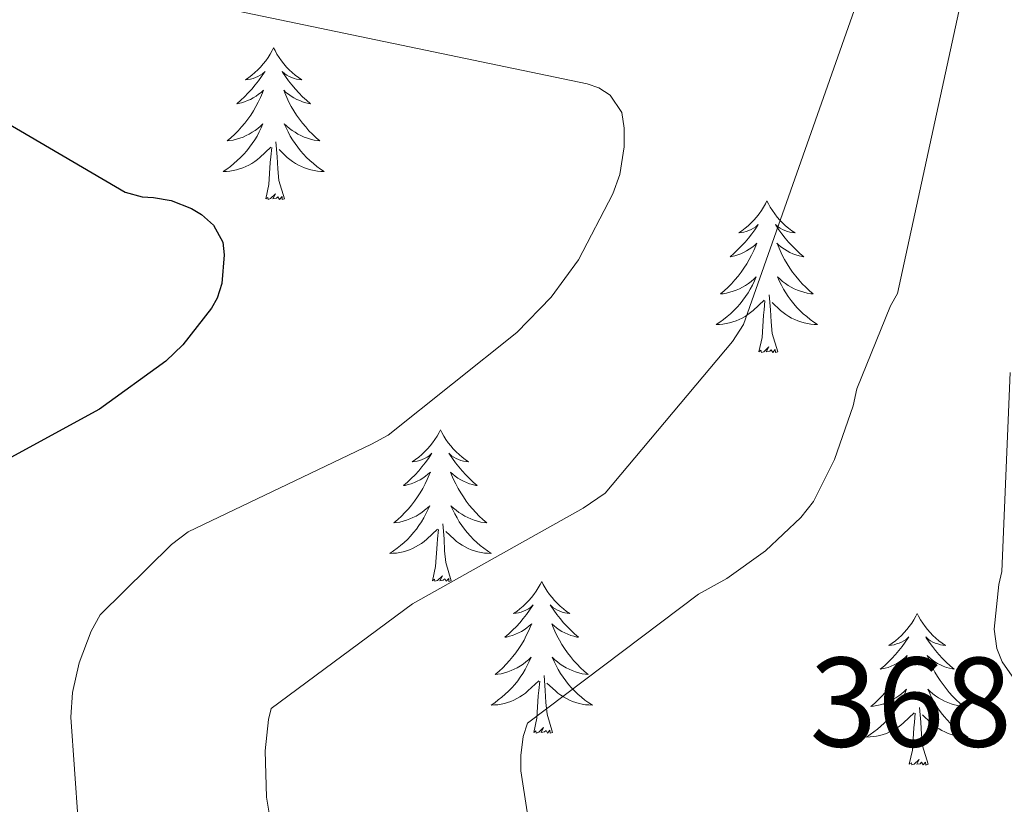
# Model space of a CAD drawing. Units: metres. Extents: x 576258 to 580747, y 4693755 to 4696775.
# Drawn here: x 577771 to 577849, y 4695121 to 4695183 of the extents above; entities that cross this region are included whole.
import ezdxf
from ezdxf.enums import TextEntityAlignment as Align

# ---------------------------------------------------------------- set-up
doc = ezdxf.new("R2010")
doc.units = ezdxf.units.M
doc.header["$MEASUREMENT"] = 0
for name, color, linetype, lineweight in [('Level 36', 19, 'Continuous', 40), ('Level 4', 36, 'Continuous', 30), ('Level 41', 19, 'Continuous', 0), ('Level 5', 36, 'Continuous', 0)]:
    doc.layers.add(name, color=color, linetype=linetype, lineweight=lineweight)
doc.styles.add('Arial', font='ARIAL.TTF', dxfattribs={"height": 0.2})

msp = doc.modelspace()

# ---------------------------------------------------------------- linework, layer by layer
at = {"layer": 'Level 36', "color": 92, "linetype": 'Continuous', "lineweight": 0}
for points in [[(577791.44, 4695180.33, 0.01), (577791.33, 4695180.12, 0.01), (577791.17, 4695179.84, 0.01), (577791, 4695179.57, 0.01), (577790.82, 4695179.32, 0.01), (577790.63, 4695179.07, 0.01), (577790.42, 4695178.83, 0.01), (577790.2, 4695178.6, 0.01), (577789.97, 4695178.39, 0.01), (577789.73, 4695178.19, 0.01), (577789.48, 4695178, 0.01), (577789.22, 4695177.82, 0.01), (577789.42, 4695177.84, 0.01), (577789.62, 4695177.88, 0.01), (577789.82, 4695177.93, 0.01), (577790.02, 4695178, 0.01), (577790.21, 4695178.09, 0.01), (577790.39, 4695178.19, 0.01), (577790.56, 4695178.3, 0.01), (577790.77, 4695178.49, 0.01), (577790.72, 4695178.42, 0.01), (577790.5, 4695178.08, 0.01), (577790.25, 4695177.74, 0.01), (577790, 4695177.42, 0.01), (577789.73, 4695177.1, 0.01), (577789.45, 4695176.8, 0.01), (577789.16, 4695176.5, 0.01), (577788.85, 4695176.22, 0.01), (577788.54, 4695175.95, 0.01), (577788.66, 4695175.97, 0.01), (577788.91, 4695176.03, 0.01), (577789.15, 4695176.1, 0.01), (577789.39, 4695176.19, 0.01), (577789.62, 4695176.29, 0.01), (577789.84, 4695176.41, 0.01), (577790.06, 4695176.54, 0.01), (577790.26, 4695176.69, 0.01), (577790.46, 4695176.84, 0.01), (577790.65, 4695177.01, 0.01), (577790.56, 4695176.79, 0.01), (577790.4, 4695176.43, 0.01), (577790.23, 4695176.08, 0.01), (577790.05, 4695175.73, 0.01), (577789.85, 4695175.39, 0.01), (577789.64, 4695175.06, 0.01), (577789.41, 4695174.74, 0.01), (577789.17, 4695174.42, 0.01), (577788.92, 4695174.12, 0.01), (577788.66, 4695173.83, 0.01), (577788.38, 4695173.55, 0.01), (577788.09, 4695173.28, 0.01), (577787.8, 4695173.02, 0.01), (577787.99, 4695173.05, 0.01), (577788.26, 4695173.09, 0.01), (577788.52, 4695173.16, 0.01), (577788.78, 4695173.24, 0.01), (577789.04, 4695173.33, 0.01), (577789.28, 4695173.44, 0.01), (577789.53, 4695173.56, 0.01), (577789.76, 4695173.7, 0.01), (577789.98, 4695173.85, 0.01), (577790.2, 4695174.01, 0.01), (577790.41, 4695174.19, 0.01), (577790.6, 4695174.38, 0.01), (577790.46, 4695174.05, 0.01)], [(577791.44, 4695180.33, 0.01), (577791.55, 4695180.12, 0.01), (577791.7, 4695179.84, 0.01), (577791.87, 4695179.57, 0.01), (577792.05, 4695179.32, 0.01), (577792.25, 4695179.07, 0.01), (577792.46, 4695178.83, 0.01), (577792.67, 4695178.6, 0.01), (577792.9, 4695178.39, 0.01), (577793.14, 4695178.19, 0.01), (577793.4, 4695178, 0.01), (577793.66, 4695177.82, 0.01), (577793.46, 4695177.84, 0.01), (577793.25, 4695177.88, 0.01), (577793.05, 4695177.93, 0.01), (577792.86, 4695178, 0.01), (577792.67, 4695178.09, 0.01), (577792.49, 4695178.19, 0.01), (577792.32, 4695178.3, 0.01), (577792.11, 4695178.49, 0.01), (577792.15, 4695178.42, 0.01), (577792.38, 4695178.08, 0.01), (577792.62, 4695177.74, 0.01), (577792.88, 4695177.42, 0.01), (577793.15, 4695177.1, 0.01), (577793.43, 4695176.8, 0.01), (577793.72, 4695176.5, 0.01), (577794.02, 4695176.22, 0.01), (577794.34, 4695175.95, 0.01), (577794.21, 4695175.97, 0.01), (577793.97, 4695176.03, 0.01), (577793.72, 4695176.1, 0.01), (577793.49, 4695176.19, 0.01), (577793.26, 4695176.29, 0.01), (577793.03, 4695176.41, 0.01), (577792.82, 4695176.54, 0.01), (577792.61, 4695176.69, 0.01), (577792.41, 4695176.84, 0.01), (577792.23, 4695177.01, 0.01), (577792.32, 4695176.79, 0.01), (577792.47, 4695176.43, 0.01), (577792.64, 4695176.08, 0.01), (577792.83, 4695175.73, 0.01), (577793.03, 4695175.39, 0.01), (577793.24, 4695175.06, 0.01), (577793.47, 4695174.74, 0.01), (577793.7, 4695174.42, 0.01), (577793.96, 4695174.12, 0.01), (577794.22, 4695173.83, 0.01), (577794.5, 4695173.55, 0.01), (577794.78, 4695173.28, 0.01), (577795.08, 4695173.02, 0.01), (577794.88, 4695173.05, 0.01), (577794.62, 4695173.09, 0.01), (577794.35, 4695173.16, 0.01), (577794.09, 4695173.24, 0.01), (577793.84, 4695173.33, 0.01), (577793.59, 4695173.44, 0.01), (577793.35, 4695173.56, 0.01), (577793.12, 4695173.7, 0.01), (577792.89, 4695173.85, 0.01), (577792.68, 4695174.01, 0.01), (577792.47, 4695174.19, 0.01), (577792.27, 4695174.38, 0.01), (577792.42, 4695174.05, 0.01)], [(577790.464, 4695174.051, 0.01), (577790.314, 4695173.731, 0.01), (577790.144, 4695173.411, 0.01), (577789.954, 4695173.111, 0.01), (577789.764, 4695172.812, 0.01), (577789.554, 4695172.522, 0.01), (577789.324, 4695172.252, 0.01), (577789.094, 4695171.982, 0.01), (577788.844, 4695171.722, 0.01), (577788.584, 4695171.482, 0.01), (577788.324, 4695171.242, 0.01), (577788.044, 4695171.022, 0.01), (577787.754, 4695170.812, 0.01), (577787.464, 4695170.622, 0.01), (577787.724, 4695170.632, 0.01), (577787.994, 4695170.652, 0.01), (577788.254, 4695170.692, 0.01), (577788.514, 4695170.752, 0.01), (577788.764, 4695170.822, 0.01), (577789.014, 4695170.912, 0.01), (577789.264, 4695171.012, 0.01), (577789.494, 4695171.132, 0.01), (577789.724, 4695171.262, 0.01), (577789.954, 4695171.402, 0.01), (577790.164, 4695171.562, 0.01), (577790.364, 4695171.732, 0.01), (577791.214, 4695172.531, 0.01)], [(577792.424, 4695174.051, 0.01), (577792.574, 4695173.731, 0.01), (577792.744, 4695173.411, 0.01), (577792.924, 4695173.111, 0.01), (577793.124, 4695172.811, 0.01), (577793.334, 4695172.521, 0.01), (577793.554, 4695172.251, 0.01), (577793.794, 4695171.981, 0.01), (577794.034, 4695171.721, 0.01), (577794.294, 4695171.481, 0.01), (577794.564, 4695171.241, 0.01), (577794.844, 4695171.021, 0.01), (577795.134, 4695170.811, 0.01), (577795.424, 4695170.621, 0.01), (577795.154, 4695170.631, 0.01), (577794.894, 4695170.651, 0.01), (577794.634, 4695170.691, 0.01), (577794.374, 4695170.751, 0.01), (577794.114, 4695170.821, 0.01), (577793.864, 4695170.911, 0.01), (577793.624, 4695171.011, 0.01), (577793.384, 4695171.131, 0.01), (577793.154, 4695171.261, 0.01), (577792.934, 4695171.401, 0.01), (577792.724, 4695171.561, 0.01), (577792.514, 4695171.731, 0.01), (577791.864, 4695172.351, 0.01)], [(577792.29, 4695168.48, 0.01), (577791.86, 4695169.92, 0.01), (577791.77, 4695170.83, 0.01), (577791.72, 4695171.78, 0.01), (577791.62, 4695172.94, 0.01)], [(577790.82, 4695168.48, 0.01), (577791.06, 4695169.6, 0.01), (577791.18, 4695171.34, 0.01), (577791.22, 4695171.78, 0.01), (577791.29, 4695172.5, 0.01)], [(577792.29, 4695168.48, 0.01), (577792.12, 4695168.42, 0.01), (577792.1, 4695168.65, 0.01), (577791.91, 4695168.43, 0.01), (577791.78, 4695168.64, 0.01), (577791.66, 4695168.53, 0.01), (577791.39, 4695168.47, 0.01), (577791.59, 4695168.87, 0.01), (577791.2, 4695168.49, 0.01), (577791.02, 4695168.43, 0.01), (577790.98, 4695168.59, 0.01), (577790.82, 4695168.48, 0.01)], [(577830.2, 4695168.31, 0.01), (577830.09, 4695168.09, 0.01), (577829.94, 4695167.82, 0.01), (577829.77, 4695167.55, 0.01), (577829.59, 4695167.29, 0.01), (577829.39, 4695167.04, 0.01), (577829.19, 4695166.81, 0.01), (577828.97, 4695166.58, 0.01), (577828.74, 4695166.36, 0.01), (577828.5, 4695166.16, 0.01), (577828.25, 4695165.97, 0.01), (577827.99, 4695165.79, 0.01), (577828.19, 4695165.82, 0.01), (577828.39, 4695165.85, 0.01), (577828.59, 4695165.91, 0.01), (577828.78, 4695165.98, 0.01), (577828.97, 4695166.06, 0.01), (577829.15, 4695166.16, 0.01), (577829.33, 4695166.27, 0.01), (577829.53, 4695166.46, 0.01), (577829.49, 4695166.4, 0.01), (577829.26, 4695166.05, 0.01), (577829.02, 4695165.72, 0.01), (577828.76, 4695165.39, 0.01), (577828.49, 4695165.08, 0.01), (577828.21, 4695164.77, 0.01), (577827.92, 4695164.48, 0.01), (577827.62, 4695164.19, 0.01), (577827.31, 4695163.92, 0.01), (577827.43, 4695163.95, 0.01), (577827.68, 4695164, 0.01), (577827.92, 4695164.08, 0.01), (577828.15, 4695164.16, 0.01), (577828.38, 4695164.27, 0.01), (577828.61, 4695164.39, 0.01), (577828.82, 4695164.52, 0.01), (577829.03, 4695164.66, 0.01), (577829.23, 4695164.82, 0.01), (577829.42, 4695164.99, 0.01), (577829.33, 4695164.77, 0.01), (577829.17, 4695164.41, 0.01), (577829, 4695164.05, 0.01), (577828.82, 4695163.7, 0.01), (577828.62, 4695163.36, 0.01), (577828.4, 4695163.03, 0.01), (577828.18, 4695162.71, 0.01), (577827.94, 4695162.4, 0.01), (577827.69, 4695162.1, 0.01), (577827.42, 4695161.8, 0.01), (577827.15, 4695161.52, 0.01), (577826.86, 4695161.25, 0.01), (577826.56, 4695161, 0.01), (577826.76, 4695161.02, 0.01), (577827.03, 4695161.07, 0.01), (577827.29, 4695161.13, 0.01), (577827.55, 4695161.21, 0.01), (577827.8, 4695161.3, 0.01), (577828.05, 4695161.41, 0.01), (577828.29, 4695161.54, 0.01), (577828.53, 4695161.67, 0.01), (577828.75, 4695161.82, 0.01), (577828.97, 4695161.99, 0.01), (577829.17, 4695162.16, 0.01), (577829.37, 4695162.35, 0.01), (577829.23, 4695162.02, 0.01)], [(577830.2, 4695168.31, 0.01), (577830.32, 4695168.09, 0.01), (577830.47, 4695167.82, 0.01), (577830.64, 4695167.55, 0.01), (577830.82, 4695167.29, 0.01), (577831.01, 4695167.04, 0.01), (577831.22, 4695166.81, 0.01), (577831.44, 4695166.58, 0.01), (577831.67, 4695166.36, 0.01), (577831.91, 4695166.16, 0.01), (577832.16, 4695165.97, 0.01), (577832.42, 4695165.79, 0.01), (577832.22, 4695165.82, 0.01), (577832.02, 4695165.85, 0.01), (577831.82, 4695165.91, 0.01), (577831.62, 4695165.98, 0.01), (577831.44, 4695166.06, 0.01), (577831.26, 4695166.16, 0.01), (577831.08, 4695166.27, 0.01), (577830.88, 4695166.46, 0.01), (577830.92, 4695166.4, 0.01), (577831.15, 4695166.05, 0.01), (577831.39, 4695165.72, 0.01), (577831.65, 4695165.39, 0.01), (577831.91, 4695165.08, 0.01), (577832.19, 4695164.77, 0.01), (577832.49, 4695164.48, 0.01), (577832.79, 4695164.19, 0.01), (577833.1, 4695163.92, 0.01), (577832.98, 4695163.95, 0.01), (577832.73, 4695164, 0.01), (577832.49, 4695164.08, 0.01), (577832.25, 4695164.16, 0.01), (577832.02, 4695164.27, 0.01), (577831.8, 4695164.39, 0.01), (577831.58, 4695164.52, 0.01), (577831.38, 4695164.66, 0.01), (577831.18, 4695164.82, 0.01), (577830.99, 4695164.99, 0.01), (577831.08, 4695164.77, 0.01), (577831.24, 4695164.41, 0.01), (577831.41, 4695164.05, 0.01), (577831.59, 4695163.7, 0.01), (577831.79, 4695163.36, 0.01), (577832, 4695163.03, 0.01), (577832.23, 4695162.71, 0.01), (577832.47, 4695162.4, 0.01), (577832.72, 4695162.1, 0.01), (577832.99, 4695161.8, 0.01), (577833.26, 4695161.52, 0.01), (577833.55, 4695161.25, 0.01), (577833.84, 4695161, 0.01), (577833.65, 4695161.02, 0.01), (577833.38, 4695161.07, 0.01), (577833.12, 4695161.13, 0.01), (577832.86, 4695161.21, 0.01), (577832.6, 4695161.3, 0.01), (577832.36, 4695161.41, 0.01), (577832.12, 4695161.54, 0.01), (577831.88, 4695161.67, 0.01), (577831.66, 4695161.82, 0.01), (577831.44, 4695161.99, 0.01), (577831.24, 4695162.16, 0.01), (577831.04, 4695162.35, 0.01), (577831.18, 4695162.02, 0.01)], [(577829.233, 4695162.018, 0.01), (577829.073, 4695161.698, 0.01), (577828.903, 4695161.388, 0.01), (577828.723, 4695161.079, 0.01), (577828.523, 4695160.789, 0.01), (577828.313, 4695160.499, 0.01), (577828.093, 4695160.219, 0.01), (577827.863, 4695159.949, 0.01), (577827.613, 4695159.699, 0.01), (577827.353, 4695159.449, 0.01), (577827.083, 4695159.219, 0.01), (577826.803, 4695158.989, 0.01), (577826.513, 4695158.779, 0.01), (577826.223, 4695158.589, 0.01), (577826.493, 4695158.599, 0.01), (577826.753, 4695158.629, 0.01), (577827.013, 4695158.669, 0.01), (577827.273, 4695158.729, 0.01), (577827.533, 4695158.799, 0.01), (577827.783, 4695158.879, 0.01), (577828.023, 4695158.989, 0.01), (577828.263, 4695159.099, 0.01), (577828.493, 4695159.239, 0.01), (577828.713, 4695159.379, 0.01), (577828.923, 4695159.539, 0.01), (577829.133, 4695159.709, 0.01), (577829.983, 4695160.508, 0.01)], [(577831.183, 4695162.018, 0.01), (577831.343, 4695161.698, 0.01), (577831.503, 4695161.388, 0.01), (577831.693, 4695161.078, 0.01), (577831.883, 4695160.788, 0.01), (577832.103, 4695160.498, 0.01), (577832.323, 4695160.218, 0.01), (577832.553, 4695159.948, 0.01), (577832.803, 4695159.698, 0.01), (577833.063, 4695159.448, 0.01), (577833.333, 4695159.218, 0.01), (577833.603, 4695158.988, 0.01), (577833.893, 4695158.778, 0.01), (577834.183, 4695158.588, 0.01), (577833.923, 4695158.598, 0.01), (577833.663, 4695158.628, 0.01), (577833.393, 4695158.668, 0.01), (577833.143, 4695158.728, 0.01), (577832.883, 4695158.798, 0.01), (577832.633, 4695158.878, 0.01), (577832.393, 4695158.988, 0.01), (577832.153, 4695159.098, 0.01), (577831.923, 4695159.238, 0.01), (577831.703, 4695159.378, 0.01), (577831.483, 4695159.538, 0.01), (577831.283, 4695159.708, 0.01), (577830.623, 4695160.328, 0.01)], [(577829.58, 4695156.46, 0.01), (577829.83, 4695157.58, 0.01), (577829.94, 4695159.32, 0.01), (577829.99, 4695159.75, 0.01), (577830.05, 4695160.47, 0.01)], [(577831.06, 4695156.46, 0.01), (577830.63, 4695157.9, 0.01), (577830.54, 4695158.8, 0.01), (577830.49, 4695159.75, 0.01), (577830.39, 4695160.92, 0.01)], [(577831.06, 4695156.46, 0.01), (577830.88, 4695156.39, 0.01), (577830.86, 4695156.63, 0.01), (577830.67, 4695156.41, 0.01), (577830.55, 4695156.61, 0.01), (577830.43, 4695156.5, 0.01), (577830.16, 4695156.45, 0.01), (577830.36, 4695156.84, 0.01), (577829.97, 4695156.46, 0.01), (577829.78, 4695156.41, 0.01), (577829.74, 4695156.57, 0.01), (577829.58, 4695156.46, 0.01)], [(577804.55, 4695150.32, 0.01), (577804.44, 4695150.1, 0.01), (577804.28, 4695149.83, 0.01), (577804.11, 4695149.56, 0.01), (577803.93, 4695149.31, 0.01), (577803.74, 4695149.06, 0.01), (577803.53, 4695148.82, 0.01), (577803.31, 4695148.59, 0.01), (577803.08, 4695148.38, 0.01), (577802.84, 4695148.18, 0.01), (577802.59, 4695147.98, 0.01), (577802.33, 4695147.81, 0.01), (577802.53, 4695147.83, 0.01), (577802.73, 4695147.87, 0.01), (577802.93, 4695147.92, 0.01), (577803.12, 4695147.99, 0.01), (577803.31, 4695148.08, 0.01), (577803.5, 4695148.18, 0.01), (577803.67, 4695148.29, 0.01), (577803.87, 4695148.48, 0.01), (577803.83, 4695148.41, 0.01), (577803.6, 4695148.07, 0.01), (577803.36, 4695147.73, 0.01), (577803.1, 4695147.41, 0.01), (577802.84, 4695147.09, 0.01), (577802.56, 4695146.78, 0.01), (577802.26, 4695146.49, 0.01), (577801.96, 4695146.21, 0.01), (577801.65, 4695145.94, 0.01), (577801.77, 4695145.96, 0.01), (577802.02, 4695146.02, 0.01), (577802.26, 4695146.09, 0.01), (577802.5, 4695146.18, 0.01), (577802.73, 4695146.28, 0.01), (577802.95, 4695146.4, 0.01), (577803.17, 4695146.53, 0.01), (577803.37, 4695146.68, 0.01), (577803.57, 4695146.83, 0.01), (577803.76, 4695147, 0.01), (577803.67, 4695146.78, 0.01), (577803.51, 4695146.42, 0.01), (577803.34, 4695146.07, 0.01), (577803.16, 4695145.72, 0.01), (577802.96, 4695145.38, 0.01), (577802.74, 4695145.05, 0.01), (577802.52, 4695144.73, 0.01), (577802.28, 4695144.41, 0.01), (577802.03, 4695144.11, 0.01), (577801.76, 4695143.82, 0.01), (577801.49, 4695143.54, 0.01), (577801.2, 4695143.27, 0.01), (577800.9, 4695143.01, 0.01), (577801.1, 4695143.04, 0.01), (577801.37, 4695143.08, 0.01), (577801.63, 4695143.14, 0.01), (577801.89, 4695143.22, 0.01), (577802.14, 4695143.32, 0.01), (577802.39, 4695143.43, 0.01), (577802.63, 4695143.55, 0.01), (577802.87, 4695143.69, 0.01), (577803.09, 4695143.84, 0.01), (577803.31, 4695144, 0.01), (577803.52, 4695144.18, 0.01), (577803.71, 4695144.36, 0.01), (577803.57, 4695144.04, 0.01)], [(577804.55, 4695150.32, 0.01), (577804.66, 4695150.1, 0.01), (577804.81, 4695149.83, 0.01), (577804.98, 4695149.56, 0.01), (577805.16, 4695149.31, 0.01), (577805.36, 4695149.06, 0.01), (577805.56, 4695148.82, 0.01), (577805.78, 4695148.59, 0.01), (577806.01, 4695148.38, 0.01), (577806.25, 4695148.18, 0.01), (577806.5, 4695147.98, 0.01), (577806.76, 4695147.81, 0.01), (577806.56, 4695147.83, 0.01), (577806.36, 4695147.87, 0.01), (577806.16, 4695147.92, 0.01), (577805.97, 4695147.99, 0.01), (577805.78, 4695148.08, 0.01), (577805.6, 4695148.18, 0.01), (577805.42, 4695148.29, 0.01), (577805.22, 4695148.48, 0.01), (577805.26, 4695148.41, 0.01), (577805.49, 4695148.07, 0.01), (577805.73, 4695147.73, 0.01), (577805.99, 4695147.41, 0.01), (577806.26, 4695147.09, 0.01), (577806.54, 4695146.78, 0.01), (577806.83, 4695146.49, 0.01), (577807.13, 4695146.21, 0.01), (577807.44, 4695145.94, 0.01), (577807.32, 4695145.96, 0.01), (577807.07, 4695146.02, 0.01), (577806.83, 4695146.09, 0.01), (577806.6, 4695146.18, 0.01), (577806.36, 4695146.28, 0.01), (577806.14, 4695146.4, 0.01), (577805.93, 4695146.53, 0.01), (577805.72, 4695146.68, 0.01), (577805.52, 4695146.83, 0.01), (577805.34, 4695147, 0.01), (577805.42, 4695146.78, 0.01), (577805.58, 4695146.42, 0.01), (577805.75, 4695146.07, 0.01), (577805.94, 4695145.72, 0.01), (577806.14, 4695145.38, 0.01), (577806.35, 4695145.05, 0.01), (577806.57, 4695144.73, 0.01), (577806.81, 4695144.41, 0.01), (577807.06, 4695144.11, 0.01), (577807.33, 4695143.82, 0.01), (577807.6, 4695143.54, 0.01), (577807.89, 4695143.27, 0.01), (577808.19, 4695143.01, 0.01), (577807.99, 4695143.04, 0.01), (577807.72, 4695143.08, 0.01), (577807.46, 4695143.14, 0.01), (577807.2, 4695143.22, 0.01), (577806.95, 4695143.32, 0.01), (577806.7, 4695143.43, 0.01), (577806.46, 4695143.55, 0.01), (577806.22, 4695143.69, 0.01), (577806, 4695143.84, 0.01), (577805.78, 4695144, 0.01), (577805.58, 4695144.18, 0.01), (577805.38, 4695144.36, 0.01), (577805.52, 4695144.04, 0.01)], [(577803.572, 4695144.043, 0.01), (577803.412, 4695143.723, 0.01), (577803.242, 4695143.403, 0.01), (577803.062, 4695143.103, 0.01), (577802.862, 4695142.803, 0.01), (577802.661, 4695142.513, 0.01), (577802.431, 4695142.243, 0.01), (577802.201, 4695141.973, 0.01), (577801.951, 4695141.713, 0.01), (577801.691, 4695141.463, 0.01), (577801.421, 4695141.233, 0.01), (577801.141, 4695141.013, 0.01), (577800.861, 4695140.803, 0.01), (577800.571, 4695140.614, 0.01), (577800.831, 4695140.623, 0.01), (577801.091, 4695140.643, 0.01), (577801.361, 4695140.683, 0.01), (577801.621, 4695140.743, 0.01), (577801.871, 4695140.813, 0.01), (577802.121, 4695140.903, 0.01), (577802.361, 4695141.003, 0.01), (577802.601, 4695141.123, 0.01), (577802.831, 4695141.253, 0.01), (577803.051, 4695141.393, 0.01), (577803.271, 4695141.553, 0.01), (577803.471, 4695141.723, 0.01), (577804.321, 4695142.523, 0.01)], [(577805.522, 4695144.043, 0.01), (577805.682, 4695143.723, 0.01), (577805.852, 4695143.403, 0.01), (577806.032, 4695143.103, 0.01), (577806.232, 4695142.803, 0.01), (577806.441, 4695142.513, 0.01), (577806.661, 4695142.243, 0.01), (577806.901, 4695141.973, 0.01), (577807.141, 4695141.713, 0.01), (577807.401, 4695141.463, 0.01), (577807.671, 4695141.233, 0.01), (577807.951, 4695141.013, 0.01), (577808.241, 4695140.803, 0.01), (577808.531, 4695140.613, 0.01), (577808.261, 4695140.623, 0.01), (577808.001, 4695140.643, 0.01), (577807.741, 4695140.683, 0.01), (577807.481, 4695140.743, 0.01), (577807.221, 4695140.813, 0.01), (577806.971, 4695140.903, 0.01), (577806.731, 4695141.003, 0.01), (577806.491, 4695141.123, 0.01), (577806.261, 4695141.253, 0.01), (577806.041, 4695141.393, 0.01), (577805.821, 4695141.553, 0.01), (577805.621, 4695141.723, 0.01), (577804.961, 4695142.343, 0.01)], [(577803.93, 4695138.47, 0.01), (577804.17, 4695139.59, 0.01), (577804.28, 4695141.33, 0.01), (577804.33, 4695141.76, 0.01), (577804.4, 4695142.49, 0.01)], [(577805.4, 4695138.47, 0.01), (577804.97, 4695139.91, 0.01), (577804.88, 4695140.82, 0.01), (577804.83, 4695141.76, 0.01), (577804.73, 4695142.93, 0.01)], [(577805.4, 4695138.47, 0.01), (577805.22, 4695138.4, 0.01), (577805.2, 4695138.64, 0.01), (577805.01, 4695138.42, 0.01), (577804.89, 4695138.62, 0.01), (577804.77, 4695138.52, 0.01), (577804.5, 4695138.46, 0.01), (577804.7, 4695138.86, 0.01), (577804.31, 4695138.48, 0.01), (577804.12, 4695138.42, 0.01), (577804.08, 4695138.58, 0.01), (577803.93, 4695138.47, 0.01)], [(577812.51, 4695138.4, 0.01), (577812.4, 4695138.18, 0.01), (577812.24, 4695137.91, 0.01), (577812.07, 4695137.64, 0.01), (577811.89, 4695137.39, 0.01), (577811.7, 4695137.14, 0.01), (577811.49, 4695136.9, 0.01), (577811.27, 4695136.68, 0.01), (577811.04, 4695136.46, 0.01), (577810.8, 4695136.26, 0.01), (577810.55, 4695136.06, 0.01), (577810.29, 4695135.89, 0.01), (577810.49, 4695135.91, 0.01), (577810.69, 4695135.95, 0.01), (577810.89, 4695136, 0.01), (577811.08, 4695136.07, 0.01), (577811.27, 4695136.16, 0.01), (577811.46, 4695136.26, 0.01), (577811.63, 4695136.37, 0.01), (577811.83, 4695136.56, 0.01), (577811.79, 4695136.49, 0.01), (577811.56, 4695136.15, 0.01), (577811.32, 4695135.81, 0.01), (577811.06, 4695135.49, 0.01), (577810.8, 4695135.17, 0.01), (577810.52, 4695134.87, 0.01), (577810.22, 4695134.57, 0.01), (577809.92, 4695134.29, 0.01), (577809.61, 4695134.02, 0.01), (577809.73, 4695134.04, 0.01), (577809.98, 4695134.1, 0.01), (577810.22, 4695134.17, 0.01), (577810.46, 4695134.26, 0.01), (577810.69, 4695134.36, 0.01), (577810.91, 4695134.48, 0.01), (577811.13, 4695134.61, 0.01), (577811.33, 4695134.76, 0.01), (577811.53, 4695134.91, 0.01), (577811.72, 4695135.08, 0.01), (577811.63, 4695134.86, 0.01), (577811.47, 4695134.5, 0.01), (577811.3, 4695134.15, 0.01), (577811.12, 4695133.8, 0.01), (577810.92, 4695133.46, 0.01), (577810.7, 4695133.13, 0.01), (577810.48, 4695132.81, 0.01), (577810.24, 4695132.5, 0.01), (577809.99, 4695132.19, 0.01), (577809.72, 4695131.9, 0.01), (577809.45, 4695131.62, 0.01), (577809.16, 4695131.35, 0.01), (577808.86, 4695131.09, 0.01), (577809.06, 4695131.12, 0.01), (577809.33, 4695131.16, 0.01), (577809.59, 4695131.23, 0.01), (577809.85, 4695131.3, 0.01), (577810.1, 4695131.4, 0.01), (577810.35, 4695131.51, 0.01), (577810.59, 4695131.63, 0.01), (577810.83, 4695131.77, 0.01), (577811.05, 4695131.92, 0.01), (577811.27, 4695132.08, 0.01), (577811.48, 4695132.26, 0.01), (577811.67, 4695132.45, 0.01), (577811.53, 4695132.12, 0.01)], [(577812.51, 4695138.4, 0.01), (577812.62, 4695138.18, 0.01), (577812.77, 4695137.91, 0.01), (577812.94, 4695137.64, 0.01), (577813.12, 4695137.39, 0.01), (577813.32, 4695137.14, 0.01), (577813.52, 4695136.9, 0.01), (577813.74, 4695136.68, 0.01), (577813.97, 4695136.46, 0.01), (577814.21, 4695136.26, 0.01), (577814.46, 4695136.06, 0.01), (577814.72, 4695135.89, 0.01), (577814.52, 4695135.91, 0.01), (577814.32, 4695135.95, 0.01), (577814.12, 4695136, 0.01), (577813.93, 4695136.07, 0.01), (577813.74, 4695136.16, 0.01), (577813.56, 4695136.26, 0.01), (577813.38, 4695136.37, 0.01), (577813.18, 4695136.56, 0.01), (577813.22, 4695136.49, 0.01), (577813.45, 4695136.15, 0.01), (577813.69, 4695135.81, 0.01), (577813.95, 4695135.49, 0.01), (577814.22, 4695135.17, 0.01), (577814.5, 4695134.87, 0.01), (577814.79, 4695134.57, 0.01), (577815.09, 4695134.29, 0.01), (577815.4, 4695134.02, 0.01), (577815.28, 4695134.04, 0.01), (577815.03, 4695134.1, 0.01), (577814.79, 4695134.17, 0.01), (577814.56, 4695134.26, 0.01), (577814.32, 4695134.36, 0.01), (577814.1, 4695134.48, 0.01), (577813.89, 4695134.61, 0.01), (577813.68, 4695134.76, 0.01), (577813.48, 4695134.91, 0.01), (577813.3, 4695135.08, 0.01), (577813.38, 4695134.86, 0.01), (577813.54, 4695134.5, 0.01), (577813.71, 4695134.15, 0.01), (577813.9, 4695133.8, 0.01), (577814.1, 4695133.46, 0.01), (577814.31, 4695133.13, 0.01), (577814.53, 4695132.81, 0.01), (577814.77, 4695132.5, 0.01), (577815.02, 4695132.19, 0.01), (577815.29, 4695131.9, 0.01), (577815.56, 4695131.62, 0.01), (577815.85, 4695131.35, 0.01), (577816.15, 4695131.09, 0.01), (577815.95, 4695131.12, 0.01), (577815.68, 4695131.16, 0.01), (577815.42, 4695131.23, 0.01), (577815.16, 4695131.3, 0.01), (577814.91, 4695131.4, 0.01), (577814.66, 4695131.51, 0.01), (577814.42, 4695131.63, 0.01), (577814.18, 4695131.77, 0.01), (577813.96, 4695131.92, 0.01), (577813.74, 4695132.08, 0.01), (577813.54, 4695132.26, 0.01), (577813.34, 4695132.45, 0.01), (577813.48, 4695132.12, 0.01)], [(577842.02, 4695135.9, 0.01), (577841.91, 4695135.68, 0.01), (577841.76, 4695135.4, 0.01), (577841.59, 4695135.14, 0.01), (577841.4, 4695134.88, 0.01), (577841.21, 4695134.63, 0.01), (577841, 4695134.39, 0.01), (577840.78, 4695134.17, 0.01), (577840.56, 4695133.95, 0.01), (577840.32, 4695133.75, 0.01), (577840.06, 4695133.56, 0.01), (577839.8, 4695133.38, 0.01), (577840, 4695133.4, 0.01), (577840.21, 4695133.44, 0.01), (577840.4, 4695133.5, 0.01), (577840.6, 4695133.56, 0.01), (577840.79, 4695133.65, 0.01), (577840.97, 4695133.75, 0.01), (577841.14, 4695133.86, 0.01), (577841.35, 4695134.05, 0.01), (577841.31, 4695133.99, 0.01), (577841.08, 4695133.64, 0.01), (577840.84, 4695133.3, 0.01), (577840.58, 4695132.98, 0.01), (577840.31, 4695132.66, 0.01), (577840.03, 4695132.36, 0.01), (577839.74, 4695132.06, 0.01), (577839.44, 4695131.78, 0.01), (577839.12, 4695131.51, 0.01), (577839.25, 4695131.53, 0.01), (577839.49, 4695131.59, 0.01), (577839.74, 4695131.66, 0.01), (577839.97, 4695131.75, 0.01), (577840.2, 4695131.86, 0.01), (577840.42, 4695131.97, 0.01), (577840.64, 4695132.1, 0.01), (577840.85, 4695132.25, 0.01), (577841.04, 4695132.41, 0.01), (577841.23, 4695132.58, 0.01), (577841.14, 4695132.35, 0.01), (577840.99, 4695131.99, 0.01), (577840.82, 4695131.64, 0.01), (577840.63, 4695131.29, 0.01), (577840.43, 4695130.95, 0.01), (577840.22, 4695130.62, 0.01), (577839.99, 4695130.3, 0.01), (577839.75, 4695129.99, 0.01), (577839.5, 4695129.68, 0.01), (577839.24, 4695129.39, 0.01), (577838.96, 4695129.11, 0.01), (577838.68, 4695128.84, 0.01), (577838.38, 4695128.58, 0.01), (577838.58, 4695128.61, 0.01), (577838.84, 4695128.66, 0.01), (577839.11, 4695128.72, 0.01), (577839.36, 4695128.8, 0.01), (577839.62, 4695128.89, 0.01), (577839.87, 4695129, 0.01), (577840.11, 4695129.12, 0.01), (577840.34, 4695129.26, 0.01), (577840.57, 4695129.41, 0.01), (577840.78, 4695129.57, 0.01), (577840.99, 4695129.75, 0.01), (577841.18, 4695129.94, 0.01), (577841.04, 4695129.61, 0.01)], [(577842.02, 4695135.9, 0.01), (577842.13, 4695135.68, 0.01), (577842.29, 4695135.4, 0.01), (577842.46, 4695135.14, 0.01), (577842.64, 4695134.88, 0.01), (577842.83, 4695134.63, 0.01), (577843.04, 4695134.39, 0.01), (577843.26, 4695134.17, 0.01), (577843.49, 4695133.95, 0.01), (577843.73, 4695133.75, 0.01), (577843.98, 4695133.56, 0.01), (577844.24, 4695133.38, 0.01), (577844.04, 4695133.4, 0.01), (577843.84, 4695133.44, 0.01), (577843.64, 4695133.5, 0.01), (577843.44, 4695133.56, 0.01), (577843.25, 4695133.65, 0.01), (577843.07, 4695133.75, 0.01), (577842.9, 4695133.86, 0.01), (577842.69, 4695134.05, 0.01), (577842.73, 4695133.99, 0.01), (577842.96, 4695133.64, 0.01), (577843.21, 4695133.3, 0.01), (577843.46, 4695132.98, 0.01), (577843.73, 4695132.66, 0.01), (577844.01, 4695132.36, 0.01), (577844.3, 4695132.06, 0.01), (577844.61, 4695131.78, 0.01), (577844.92, 4695131.51, 0.01), (577844.8, 4695131.53, 0.01), (577844.55, 4695131.59, 0.01), (577844.31, 4695131.66, 0.01), (577844.07, 4695131.75, 0.01), (577843.84, 4695131.86, 0.01), (577843.62, 4695131.97, 0.01), (577843.4, 4695132.1, 0.01), (577843.19, 4695132.25, 0.01), (577843, 4695132.41, 0.01), (577842.81, 4695132.58, 0.01), (577842.9, 4695132.35, 0.01), (577843.05, 4695131.99, 0.01), (577843.22, 4695131.64, 0.01), (577843.41, 4695131.29, 0.01), (577843.61, 4695130.95, 0.01), (577843.82, 4695130.62, 0.01), (577844.05, 4695130.3, 0.01), (577844.29, 4695129.99, 0.01), (577844.54, 4695129.68, 0.01), (577844.8, 4695129.39, 0.01), (577845.08, 4695129.11, 0.01), (577845.36, 4695128.84, 0.01), (577845.66, 4695128.58, 0.01), (577845.47, 4695128.61, 0.01), (577845.2, 4695128.66, 0.01), (577844.94, 4695128.72, 0.01), (577844.68, 4695128.8, 0.01), (577844.42, 4695128.89, 0.01), (577844.17, 4695129, 0.01), (577843.93, 4695129.12, 0.01), (577843.7, 4695129.26, 0.01), (577843.47, 4695129.41, 0.01), (577843.26, 4695129.57, 0.01), (577843.05, 4695129.75, 0.01), (577842.86, 4695129.94, 0.01), (577843, 4695129.61, 0.01)], [(577811.531, 4695132.123, 0.01), (577811.371, 4695131.803, 0.01), (577811.201, 4695131.483, 0.01), (577811.02, 4695131.183, 0.01), (577810.82, 4695130.883, 0.01), (577810.62, 4695130.593, 0.01), (577810.39, 4695130.323, 0.01), (577810.16, 4695130.054, 0.01), (577809.91, 4695129.794, 0.01), (577809.65, 4695129.544, 0.01), (577809.38, 4695129.314, 0.01), (577809.1, 4695129.094, 0.01), (577808.82, 4695128.884, 0.01), (577808.53, 4695128.694, 0.01), (577808.79, 4695128.704, 0.01), (577809.05, 4695128.724, 0.01), (577809.32, 4695128.764, 0.01), (577809.58, 4695128.824, 0.01), (577809.83, 4695128.894, 0.01), (577810.08, 4695128.984, 0.01), (577810.32, 4695129.084, 0.01), (577810.56, 4695129.204, 0.01), (577810.79, 4695129.334, 0.01), (577811.01, 4695129.483, 0.01), (577811.23, 4695129.633, 0.01), (577811.43, 4695129.803, 0.01), (577812.28, 4695130.603, 0.01)], [(577813.481, 4695132.123, 0.01), (577813.641, 4695131.803, 0.01), (577813.811, 4695131.483, 0.01), (577813.99, 4695131.183, 0.01), (577814.19, 4695130.883, 0.01), (577814.4, 4695130.593, 0.01), (577814.62, 4695130.323, 0.01), (577814.86, 4695130.053, 0.01), (577815.1, 4695129.793, 0.01), (577815.36, 4695129.543, 0.01), (577815.63, 4695129.313, 0.01), (577815.91, 4695129.093, 0.01), (577816.2, 4695128.883, 0.01), (577816.49, 4695128.693, 0.01), (577816.22, 4695128.703, 0.01), (577815.96, 4695128.723, 0.01), (577815.7, 4695128.763, 0.01), (577815.44, 4695128.823, 0.01), (577815.18, 4695128.893, 0.01), (577814.93, 4695128.983, 0.01), (577814.69, 4695129.083, 0.01), (577814.45, 4695129.203, 0.01), (577814.22, 4695129.333, 0.01), (577814, 4695129.483, 0.01), (577813.78, 4695129.633, 0.01), (577813.58, 4695129.803, 0.01), (577812.92, 4695130.423, 0.01)], [(577813.36, 4695126.55, 0.01), (577812.93, 4695127.99, 0.01), (577812.84, 4695128.9, 0.01), (577812.79, 4695129.85, 0.01), (577812.69, 4695131.01, 0.01)], [(577811.89, 4695126.55, 0.01), (577812.13, 4695127.67, 0.01), (577812.24, 4695129.41, 0.01), (577812.29, 4695129.85, 0.01), (577812.36, 4695130.57, 0.01)], [(577841.04, 4695129.61, 0.01), (577840.89, 4695129.29, 0.01), (577840.72, 4695128.98, 0.01), (577840.54, 4695128.67, 0.01), (577840.34, 4695128.37, 0.01), (577840.13, 4695128.091, 0.01), (577839.91, 4695127.811, 0.01), (577839.67, 4695127.541, 0.01), (577839.43, 4695127.281, 0.01), (577839.17, 4695127.041, 0.01), (577838.9, 4695126.801, 0.01), (577838.62, 4695126.581, 0.01), (577838.33, 4695126.371, 0.01), (577838.04, 4695126.181, 0.01), (577838.31, 4695126.191, 0.01), (577838.57, 4695126.221, 0.01), (577838.83, 4695126.261, 0.01), (577839.09, 4695126.311, 0.01), (577839.34, 4695126.381, 0.01), (577839.6, 4695126.471, 0.01), (577839.84, 4695126.581, 0.01), (577840.08, 4695126.691, 0.01), (577840.31, 4695126.821, 0.01), (577840.53, 4695126.971, 0.01), (577840.74, 4695127.121, 0.01), (577840.94, 4695127.301, 0.01), (577841.79, 4695128.09, 0.01)], [(577843, 4695129.61, 0.01), (577843.15, 4695129.29, 0.01), (577843.32, 4695128.98, 0.01), (577843.5, 4695128.67, 0.01), (577843.7, 4695128.37, 0.01), (577843.91, 4695128.09, 0.01), (577844.14, 4695127.81, 0.01), (577844.37, 4695127.54, 0.01), (577844.62, 4695127.28, 0.01), (577844.87, 4695127.04, 0.01), (577845.14, 4695126.8, 0.01), (577845.42, 4695126.58, 0.01), (577845.71, 4695126.37, 0.01), (577846, 4695126.18, 0.01), (577845.74, 4695126.19, 0.01), (577845.47, 4695126.22, 0.01), (577845.21, 4695126.26, 0.01), (577844.95, 4695126.31, 0.01), (577844.7, 4695126.38, 0.01), (577844.45, 4695126.47, 0.01), (577844.2, 4695126.58, 0.01), (577843.96, 4695126.69, 0.01), (577843.74, 4695126.82, 0.01), (577843.51, 4695126.97, 0.01), (577843.3, 4695127.12, 0.01), (577843.1, 4695127.3, 0.01), (577842.44, 4695127.92, 0.01)], [(577841.4, 4695124.04, 0.01), (577841.65, 4695125.16, 0.01), (577841.76, 4695126.9, 0.01), (577841.81, 4695127.34, 0.01), (577841.87, 4695128.06, 0.01)], [(577842.87, 4695124.04, 0.01), (577842.44, 4695125.48, 0.01), (577842.35, 4695126.39, 0.01), (577842.31, 4695127.34, 0.01), (577842.2, 4695128.5, 0.01)], [(577813.36, 4695126.55, 0.01), (577813.18, 4695126.48, 0.01), (577813.16, 4695126.72, 0.01), (577812.97, 4695126.5, 0.01), (577812.85, 4695126.7, 0.01), (577812.73, 4695126.6, 0.01), (577812.46, 4695126.54, 0.01), (577812.66, 4695126.94, 0.01), (577812.27, 4695126.56, 0.01), (577812.08, 4695126.5, 0.01), (577812.04, 4695126.66, 0.01), (577811.89, 4695126.55, 0.01)], [(577842.87, 4695124.04, 0.01), (577842.7, 4695123.98, 0.01), (577842.68, 4695124.22, 0.01), (577842.49, 4695123.99, 0.01), (577842.37, 4695124.2, 0.01), (577842.25, 4695124.09, 0.01), (577841.98, 4695124.04, 0.01), (577842.17, 4695124.43, 0.01), (577841.79, 4695124.05, 0.01), (577841.6, 4695123.99, 0.01), (577841.56, 4695124.16, 0.01), (577841.4, 4695124.04, 0.01)]]:
    msp.add_polyline3d(points, dxfattribs=at)
at = {"layer": 'Level 4', "color": 36, "linetype": 'Continuous', "lineweight": 30}
msp.add_polyline3d([(577756.28, 4695182.76, 350.01), (577779.76, 4695169, 350.01), (577781.11, 4695168.62, 350.01), (577782, 4695168.58, 350.01), (577783.38, 4695168.33, 350.01), (577784.98, 4695167.72, 350.01), (577785.78, 4695167.24, 350.01), (577786.71, 4695166.41, 350.01), (577787.44, 4695165.06, 350.01), (577787.54, 4695164.07, 350.01), (577787.38, 4695161.83, 350.01), (577787, 4695160.68, 350.01), (577786.55, 4695159.88, 350.01), (577784.31, 4695157, 350.01), (577782.96, 4695155.72, 350.01), (577777.75, 4695151.94, 350.01), (577769.33, 4695147.37, 350.01)], dxfattribs=at)
at = {"layer": 'Level 5', "color": 36, "linetype": 'Continuous', "lineweight": 0}
for points in [[(577849.2, 4695201.16, 365.01), (577840.47, 4695161.03, 365.01), (577839.92, 4695160.07, 365.01), (577837.27, 4695153.54, 365.01), (577836.98, 4695152.2, 365.01), (577835.51, 4695147.98, 365.01), (577833.88, 4695144.68, 365.01), (577832.882, 4695143.43, 365.01), (577830.101, 4695140.81, 365.01), (577827.061, 4695138.631, 365.01), (577824.821, 4695137.421, 365.01), (577811.38, 4695127.274, 365.01), (577811.06, 4695126.224, 365.01), (577810.87, 4695124.744, 365.01), (577810.87, 4695123.534, 365.01), (577811.799, 4695117.425, 365.01)], [(577775.96, 4695185.9, 355.01), (577816.08, 4695177.51, 355.01), (577817.01, 4695177.19, 355.01), (577817.88, 4695176.62, 355.01), (577818.8, 4695175.27, 355.01), (577819, 4695174.02, 355.01), (577819, 4695172.55, 355.01), (577818.64, 4695170.38, 355.01), (577818.1, 4695168.87, 355.01), (577815.41, 4695163.69, 355.01), (577813.24, 4695160.74, 355.01), (577810.55, 4695157.96, 355.01), (577800.44, 4695149.9, 355.01), (577799.12, 4695149.19, 355.01), (577784.72, 4695142.31, 355.01), (577783.41, 4695141.32, 355.01), (577777.81, 4695135.78, 355.01), (577777.11, 4695134.5, 355.01), (577776.15, 4695132.01, 355.01), (577775.64, 4695129.67, 355.01), (577775.51, 4695127.75, 355.01), (577776.08, 4695119.56, 355.01)], [(577837.715, 4695185.155, 360.01), (577828.373, 4695158.599, 360.01), (577827.513, 4695157.259, 360.01), (577817.492, 4695145.351, 360.01), (577815.762, 4695144.172, 360.01), (577802.361, 4695136.654, 360.01), (577791.25, 4695128.416, 360.01), (577791.03, 4695127.556, 360.01), (577790.77, 4695125.096, 360.01), (577790.87, 4695121.446, 360.01), (577791.569, 4695117.377, 360.01), (577792.339, 4695114.917, 360.01)], [(577849.33, 4695154.82, 370.01), (577848.66, 4695139.18, 370.01), (577848.44, 4695138.18, 370.01), (577848.08, 4695134.66, 370.01), (577848.28, 4695133.13, 370.01), (577848.69, 4695132.1, 370.01), (577849.84, 4695130.44, 370.01)]]:
    msp.add_polyline3d(points, dxfattribs=at)

# ---------------------------------------------------------------- texts
at = {"layer": 'Level 41', "color": 19, "linetype": 'Continuous', "lineweight": 0, "style": 'Arial'}
msp.add_text('368.52', height=7, dxfattribs=at).set_placement((577833.56, 4695123.24, 368.53), align=Align.BOTTOM_LEFT)

doc.saveas('drawing.dxf')
